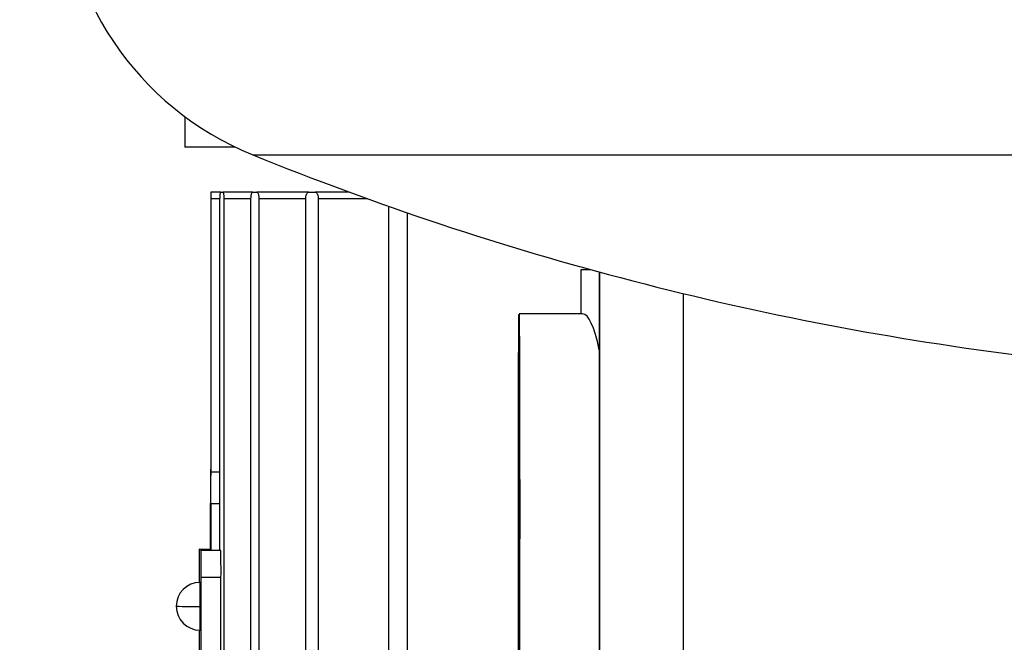
# Model space of a CAD drawing. Units: millimetres. Extents: x 4 to 416, y 4 to 293.
# Drawn here: x 48 to 56, y 139 to 144 of the extents above; entities that cross this region are included whole.
import ezdxf

# ---------------------------------------------------------------- set-up
doc = ezdxf.new("R2010")
doc.units = ezdxf.units.MM
doc.layers.add('FORMAT', color=7, linetype='Continuous')
doc.styles.add('SLDTEXTSTYLE0', font='TXT', dxfattribs={"width": 0.75})
doc.dimstyles.new('SLDDIMSTYLE0', dxfattribs={"dimtxt": 3.5, "dimasz": 3.556, "dimexe": 0, "dimexo": 0.0625, "dimgap": 0.875, "dimtad": 1, "dimdec": 0, "dimlfac": 10, "dimrnd": 1e-09, "dimzin": 12, "dimdsep": 46, "dimtxsty": 'SLDTEXTSTYLE0', "dimsah": 1, "dimcen": 0.09, "dimadec": 0, "dimazin": 3, "dimtfac": 1, "dimtdec": 0, "dimtofl": 0, "dimtmove": 0, "dimatfit": 3, "dimfxl": 0, "dimfrac": 2, "dimtolj": 1, "dimtzin": 12, "dimarcsym": 0})

# ---------------------------------------------------------------- blocks, each defined once
blk = doc.blocks.new('_D_4')
at = {"layer": 'FORMAT'}
for p, q in [((65.3544, 165.9268), (21.8318, 165.9268)), ((22.8318, 165.9268), (22.8318, 65.9268)), ((42.3744, 65.9268), (21.8318, 65.9268))]:
    blk.add_line(p, q, dxfattribs=at)
for points in [[(22.8318, 165.9268), (22.4508, 162.3708), (23.2128, 162.3708)], [(22.8318, 65.9268), (23.2128, 69.4828), (22.4508, 69.4828)]]:
    blk.add_solid(points, dxfattribs=at)
at = {"layer": 'FORMAT', "insert": (18.32, 110.7546), "char_height": 3.5, "attachment_point": 1, "rotation": 90, "style": 'SLDTEXTSTYLE0'}
blk.add_mtext('1000', dxfattribs=at)

msp = doc.modelspace()

# ---------------------------------------------------------------- linework, layer by layer
at = {"color": 7, "linetype": 'Continuous', "lineweight": 25}
for p, q in [((49.7284, 142.7968), (49.7284, 142.5658)), ((50.1102, 142.5658), (49.7284, 142.5658)), ((50.2414, 142.5078), (65.3744, 142.5078)), ((49.9244, 142.2268), (49.9244, 140.1364)), ((49.9244, 142.2268), (49.9248, 142.2268)), ((50.0013, 142.2268), (49.9248, 142.2268)), ((49.9255, 142.1768), (49.9255, 140.1168)), ((49.9255, 142.1768), (49.9944, 142.1768)), ((49.9944, 139.524), (49.9944, 142.1768)), ((50.0013, 142.2268), (50.0159, 142.2268)), ((50.2426, 142.2268), (50.0159, 142.2268)), ((50.0237, 142.1768), (50.0237, 129.9268)), ((50.0237, 142.1768), (50.2282, 142.1768)), ((50.2282, 129.9268), (50.2282, 142.1768)), ((50.2426, 142.2268), (50.2725, 142.2268)), ((50.6648, 142.2268), (50.2725, 142.2268)), ((50.288, 142.1768), (50.288, 129.9268)), ((50.288, 142.1768), (50.6418, 142.1768)), ((50.6418, 129.9268), (50.6418, 142.1768)), ((50.6648, 142.2268), (50.7121, 142.2268)), ((50.9682, 142.2268), (50.7121, 142.2268)), ((50.7363, 142.1768), (50.7363, 129.9268)), ((50.7363, 142.1768), (51.1057, 142.1768)), ((51.2685, 129.9268), (51.2685, 142.1189)), ((51.4065, 142.0708), (51.4065, 129.9268)), ((52.7212, 141.3068), (52.7212, 141.6418)), ((52.7212, 141.6418), (52.7923, 141.6418)), ((52.8565, 141.6242), (52.8565, 133.1718)), ((52.858, 141.6238), (52.858, 133.1718)), ((53.493, 134.1068), (53.493, 141.4606)), ((53.4939, 134.1068), (53.4939, 141.4604)), ((52.731, 141.3068), (52.2514, 141.3068)), ((49.9245, 140.1368), (49.9249, 140.1311)), ((49.9249, 140.1311), (49.9255, 140.1168)), ((49.9255, 140.1168), (49.9944, 140.1168)), ((49.9236, 139.5275), (49.9236, 139.8768)), ((49.9254, 139.8768), (49.9254, 139.5261)), ((49.9254, 139.8768), (49.9944, 139.8768)), ((49.8513, 139.5214), (49.8377, 139.5321)), ((49.8377, 139.5321), (49.9236, 139.5321)), ((50.0013, 139.5214), (49.8513, 139.5214)), ((49.9236, 139.5275), (49.9254, 139.5261)), ((49.9254, 139.5261), (49.9944, 139.5261)), ((50.0013, 139.5214), (49.9982, 139.5239)), ((49.837, 139.3327), (49.837, 139.282)), ((49.8519, 132.7209), (49.852, 139.3209)), ((49.852, 139.3209), (50.002, 139.3209)), ((50.0019, 132.7209), (50.002, 139.3209)), ((49.837, 138.9215), (49.8369, 133.132))]:
    msp.add_line(p, q, dxfattribs=at)
at = {"color": 7, "linetype": 'Continuous', "lineweight": 25, "flags": 128}
for points in [[(52.2484, 138.7606), (52.2478, 138.9116), (52.2473, 139.088), (52.2469, 139.2852), (52.2466, 139.4981), (52.2465, 139.7212), (52.2465, 139.9488), (52.2466, 140.1748), (52.2468, 140.3936), (52.2471, 140.5993), (52.2476, 140.7867), (52.2481, 140.9509), (52.2488, 141.0877), (52.2495, 141.1936), (52.2502, 141.2657), (52.251, 141.3022), (52.2518, 141.3022), (52.2526, 141.2657), (52.2533, 141.1936), (52.254, 141.0877), (52.2547, 140.9509), (52.2552, 140.7867), (52.2557, 140.5993), (52.256, 140.3936), (52.2562, 140.1748), (52.2563, 139.9488), (52.2563, 139.7212), (52.2561, 139.4981), (52.2559, 139.2852), (52.2555, 139.088), (52.255, 138.9116), (52.2544, 138.7606)], [(52.2514, 138.9618), (52.2508, 138.9797), (52.2501, 139.0326), (52.2496, 139.1185), (52.2491, 139.2342), (52.2487, 139.3751), (52.2484, 139.5359), (52.2482, 139.7104), (52.2481, 139.8918), (52.2482, 140.0732), (52.2484, 140.2477), (52.2487, 140.4085), (52.2491, 140.5494), (52.2496, 140.6651), (52.2501, 140.751), (52.2508, 140.8039), (52.2514, 140.8218), (52.252, 140.8039), (52.2526, 140.751), (52.2532, 140.6651), (52.2537, 140.5494), (52.2541, 140.4085), (52.2544, 140.2477), (52.2546, 140.0732), (52.2546, 139.8918), (52.2546, 139.7104), (52.2544, 139.5359), (52.2541, 139.3751), (52.2537, 139.2342), (52.2532, 139.1185), (52.2526, 139.0326), (52.252, 138.9797), (52.2514, 138.9618)]]:
    msp.add_lwpolyline(points, dxfattribs=at)
at = {"color": 7, "linetype": 'Continuous', "lineweight": 25}
for centre, radius, start, end in [((51.1144, 144.6572), 2.32, 180, 247.89355), ((58.9044, 163.8355), 23.02, 247.89355, 262.94526), ((68.5454, 139.9418), 18.622, 179.40001, 180.19999), ((31.3036, 139.9418), 18.622, 359.80001, 0.59999), ((64.0166, 139.3827), 14.1797, 179.39593, 180.20186), ((35.3821, 139.3709), 14.47, 359.80185, 0.59596), ((35.5321, 139.3709), 14.47, 359.80185, 0.59596), ((49.8445, 139.1018), 0.1804, 90, 270), ((41.1572, 139.1615), 8.6881, 359.60238, 0.79622), ((49.8001, 152.1882), 13.0871, 269.40442, 270.19697), ((37.0154, 139.0562), 12.8298, 359.39789, 0.20071)]:
    msp.add_arc(centre, radius, start, end, dxfattribs=at)
for centre, major_axis, ratio, start_param, end_param in [((52.731, 139.8918), (0, 1.415), 0.150729, 5.654033, 6.283185), ((57.8744, 139.5268), (7.95, -0.0001), 0.00275, 3.274374, 3.277884)]:
    msp.add_ellipse(centre, major_axis=major_axis, ratio=ratio, start_param=start_param, end_param=end_param, dxfattribs=at)
for points, knots in [([(49.9248, 142.2268), (49.9249, 142.226), (49.925, 142.2245), (49.9253, 142.213), (49.9254, 142.1994), (49.9255, 142.1868), (49.9255, 142.1802), (49.9255, 142.1768)], [0, 0, 0, 0, 0.249682, 0.499367, 0.744354, 0.870987, 1, 1, 1, 1]), ([(49.9944, 142.1768), (49.9945, 142.1832), (49.9947, 142.193), (49.9955, 142.2046), (49.9965, 142.2142), (49.998, 142.2215), (49.9997, 142.226), (50.0007, 142.2265), (50.0013, 142.2268)], [0, 0, 0, 0, 0.2430969, 0.3698065, 0.4992671, 0.7147354, 0.8487444, 1, 1, 1, 1]), ([(50.0159, 142.2268), (50.0165, 142.2265), (50.0177, 142.2259), (50.0196, 142.2212), (50.0212, 142.214), (50.0224, 142.2046), (50.0234, 142.1929), (50.0236, 142.1832), (50.0237, 142.1768)], [0, 0, 0, 0, 0.159797, 0.296596, 0.500433, 0.631503, 0.758709, 1, 1, 1, 1]), ([(50.2282, 142.1768), (50.2283, 142.18), (50.2284, 142.1864), (50.2292, 142.1959), (50.2306, 142.2048), (50.233, 142.2151), (50.237, 142.2246), (50.2408, 142.2261), (50.2426, 142.2268)], [0, 0, 0, 0, 0.119578, 0.242705, 0.369706, 0.499963, 0.749268, 1, 1, 1, 1]), ([(50.2725, 142.2268), (50.2745, 142.2261), (50.2784, 142.2246), (50.2827, 142.2151), (50.2854, 142.2048), (50.2869, 142.1959), (50.2878, 142.1864), (50.2879, 142.18), (50.288, 142.1768)], [0, 0, 0, 0, 0.2497351, 0.4997947, 0.6311058, 0.758383, 0.8812192, 1, 1, 1, 1]), ([(50.6418, 142.1768), (50.6419, 142.18), (50.6421, 142.1866), (50.6435, 142.1962), (50.6457, 142.2053), (50.6497, 142.2155), (50.6561, 142.2247), (50.6619, 142.2261), (50.6648, 142.2268)], [0, 0, 0, 0, 0.118044, 0.240283, 0.367559, 0.498037, 0.747379, 1, 1, 1, 1]), ([(50.7121, 142.2268), (50.7151, 142.2261), (50.7211, 142.2248), (50.7279, 142.2156), (50.7321, 142.2053), (50.7345, 142.1963), (50.736, 142.1866), (50.7362, 142.18), (50.7363, 142.1768)], [0, 0, 0, 0, 0.250136, 0.501023, 0.633052, 0.760643, 0.88264, 1, 1, 1, 1])]:
    msp.add_open_spline(points, degree=3, knots=knots, dxfattribs=at)

# ---------------------------------------------------------------- dimensions: what is measured, and where the dimension line sits
at = {"layer": 'FORMAT'}
dim = msp.add_linear_dim(base=(22.8318, 65.9268), p1=(66.3544, 165.9268), p2=(43.3744, 65.9268), angle=90, dimstyle='SLDDIMSTYLE0', dxfattribs=at)
dim.commit()
dim.dimension.update_dxf_attribs({"geometry": '_D_4', "text_midpoint": (22.8318, 115.9268), "dimtype": 160})

doc.saveas('drawing.dxf')
